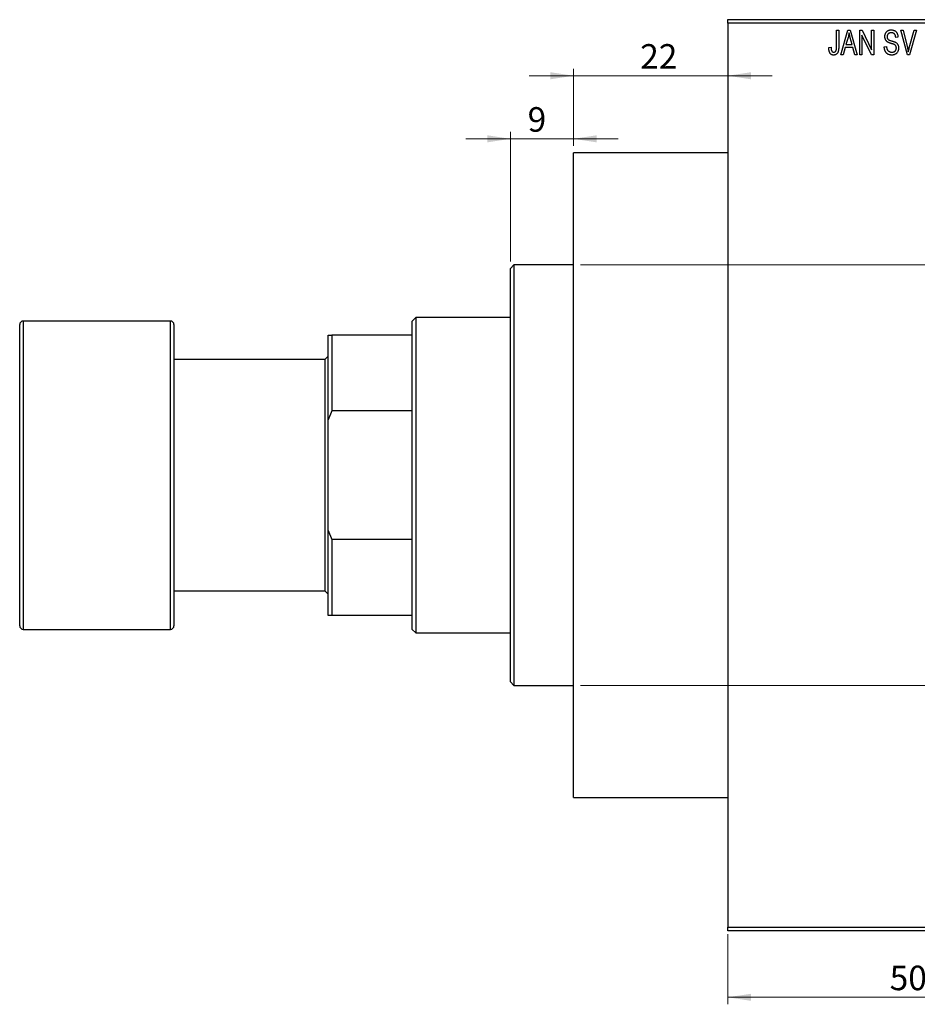
# Model space of a CAD drawing. Units: millimetres. Extents: x -186 to 460, y -141 to 302.
# Drawn here: x -135 to -7, y 152 to 292 of the extents above; entities that cross this region are included whole.
import ezdxf

# ---------------------------------------------------------------- set-up
doc = ezdxf.new("R2010")
doc.units = ezdxf.units.MM
doc.styles.add('SLDTEXTSTYLE0', font='TXT', dxfattribs={"width": 0.75})
doc.dimstyles.new('SLDDIMSTYLE0', dxfattribs={"dimtxt": 3.5, "dimasz": 3.302, "dimexe": 0, "dimexo": 0.0625, "dimgap": 0.875, "dimtad": 1, "dimdec": 0, "dimrnd": 1e-09, "dimzin": 12, "dimdsep": 46, "dimtxsty": 'SLDTEXTSTYLE0', "dimsah": 1, "dimcen": 0.09, "dimadec": 0, "dimazin": 3, "dimtfac": 1, "dimtdec": 0, "dimtofl": 0, "dimtmove": 0, "dimatfit": 3, "dimfxl": 1, "dimfrac": 2, "dimtolj": 1, "dimtzin": 12, "dimarcsym": 0})
doc.dimstyles.new('SLDDIMSTYLE1', dxfattribs={"dimtxt": 3.5, "dimasz": 3.302, "dimexe": 0, "dimexo": 0.0625, "dimgap": 0.875, "dimtad": 1, "dimdec": 0, "dimrnd": 1e-09, "dimzin": 12, "dimdsep": 46, "dimtxsty": 'SLDTEXTSTYLE0', "dimsah": 1, "dimcen": 0.09, "dimadec": 0, "dimazin": 3, "dimtfac": 1, "dimtdec": 0, "dimtmove": 0, "dimatfit": 0, "dimfxl": 1, "dimfrac": 2, "dimtolj": 1, "dimtzin": 12, "dimarcsym": 0})

# ---------------------------------------------------------------- blocks, each defined once
blk = doc.blocks.new('_D')
at = {"color": 7, "linetype": 'Continuous', "lineweight": 0}
for p, q in [((-33.66, 161.68), (-33.66, 151.68)), ((16.34, 161.68), (16.34, 151.68)), ((-33.66, 152.68), (16.34, 152.68))]:
    blk.add_line(p, q, dxfattribs=at)
at = {"color": 7, "linetype": 'Continuous', "lineweight": 18}
for points in [[(-33.66, 152.68), (-30.36, 152.17), (-30.36, 153.18)], [(16.34, 152.68), (13.04, 153.18), (13.04, 152.17)]]:
    blk.add_solid(points, dxfattribs=at)
at = {"color": 7, "linetype": 'Continuous', "lineweight": 18, "insert": (-10.57, 157.19), "char_height": 3.5, "attachment_point": 1, "style": 'SLDTEXTSTYLE0'}
blk.add_mtext('50', dxfattribs=at)
blk = doc.blocks.new('_D_1')
at = {"color": 7, "linetype": 'Continuous', "lineweight": 0}
for p, q in [((-55.66, 284.18), (-62.01, 284.18)), ((-55.66, 274.18), (-55.66, 285.18)), ((-55.66, 284.18), (-33.66, 284.18)), ((-33.66, 284.18), (-27.31, 284.18))]:
    blk.add_line(p, q, dxfattribs=at)
at = {"color": 7, "linetype": 'Continuous', "lineweight": 18}
for points in [[(-55.66, 284.18), (-58.96, 284.68), (-58.96, 283.67)], [(-33.66, 284.18), (-30.36, 283.67), (-30.36, 284.68)]]:
    blk.add_solid(points, dxfattribs=at)
at = {"color": 7, "linetype": 'Continuous', "lineweight": 18, "insert": (-46.15, 288.69), "char_height": 3.5, "attachment_point": 1, "style": 'SLDTEXTSTYLE0'}
blk.add_mtext('22', dxfattribs=at)
blk = doc.blocks.new('_D_2')
at = {"color": 7, "linetype": 'Continuous', "lineweight": 0}
for p, q in [((-64.66, 257.68), (-64.66, 276.18)), ((-55.66, 274.18), (-55.66, 276.18)), ((-64.66, 275.18), (-71.01, 275.18)), ((-64.66, 275.18), (-55.66, 275.18)), ((-55.66, 275.18), (-49.31, 275.18))]:
    blk.add_line(p, q, dxfattribs=at)
at = {"color": 7, "linetype": 'Continuous', "lineweight": 18}
for points in [[(-64.66, 275.18), (-67.96, 275.68), (-67.96, 274.67)], [(-55.66, 275.18), (-52.36, 274.67), (-52.36, 275.68)]]:
    blk.add_solid(points, dxfattribs=at)
at = {"color": 7, "linetype": 'Continuous', "lineweight": 18, "insert": (-62.21, 279.69), "char_height": 3.5, "attachment_point": 1, "style": 'SLDTEXTSTYLE0'}
blk.add_mtext('9', dxfattribs=at)
blk = doc.blocks.new('_D_3')
at = {"color": 7, "linetype": 'Continuous', "lineweight": 0}
for p, q in [((-54.66, 257.18), (219.34, 257.18)), ((218.34, 257.18), (218.34, 197.18)), ((-54.66, 197.18), (219.34, 197.18))]:
    blk.add_line(p, q, dxfattribs=at)
at = {"color": 7, "linetype": 'Continuous', "lineweight": 18}
for points in [[(218.34, 257.18), (217.83, 253.87), (218.85, 253.87)], [(218.34, 197.18), (218.85, 200.48), (217.83, 200.48)]]:
    blk.add_solid(points, dxfattribs=at)
at = {"color": 7, "linetype": 'Continuous', "lineweight": 18, "char_height": 3.5, "attachment_point": 1, "rotation": 90, "style": 'SLDTEXTSTYLE0'}
for s, insert in [('60', (213.77, 225.6)), ('%%c', (213.83, 220.32))]:
    blk.add_mtext(s, dxfattribs=dict(at, insert=insert))

msp = doc.modelspace()

# ---------------------------------------------------------------- linework, layer by layer
at = {"color": 7, "linetype": 'Continuous', "lineweight": 25}
for p, q in [((-33.66, 292.18), (16.34, 292.18)), ((-33.66, 291.68), (-33.66, 292.18)), ((16.34, 291.68), (-33.66, 291.68)), ((-33.66, 291.68), (-33.66, 162.68)), ((-18.16, 290.68), (-17.84, 290.68)), ((-18.16, 288.27), (-18.16, 290.68)), ((-17.84, 290.68), (-17.84, 288.3)), ((-17.52, 287.18), (-16.56, 290.68)), ((-16.51, 289.65), (-16.81, 288.63)), ((-16.56, 290.68), (-16.22, 290.68)), ((-16.22, 290.68), (-15.21, 287.18)), ((-15.92, 288.63), (-16.19, 289.59)), ((-14.84, 290.68), (-14.5, 290.68)), ((-14.84, 287.18), (-14.84, 290.68)), ((-13.18, 287.18), (-14.52, 289.98)), ((-14.52, 289.98), (-14.52, 287.18)), ((-14.5, 290.68), (-13.16, 287.87)), ((-13.16, 290.68), (-12.84, 290.68)), ((-13.16, 287.87), (-13.16, 290.68)), ((-12.84, 290.68), (-12.84, 287.18)), ((-9.39, 289.68), (-9.71, 289.63)), ((-8.99, 290.68), (-8.66, 290.68)), ((-8.05, 287.18), (-8.99, 290.68)), ((-8.66, 290.68), (-8.04, 288.14)), ((-7.77, 288.14), (-7.07, 290.68)), ((-6.74, 290.68), (-7.74, 287.18)), ((-7.07, 290.68), (-6.74, 290.68)), ((-19.25, 288.22), (-18.93, 288.27)), ((-16.92, 288.22), (-17.19, 287.18)), ((-15.82, 288.22), (-16.92, 288.22)), ((-16.81, 288.63), (-15.92, 288.63)), ((-15.54, 287.18), (-15.82, 288.22)), ((-11.34, 288.31), (-11.02, 288.36)), ((-17.19, 287.18), (-17.52, 287.18)), ((-15.21, 287.18), (-15.54, 287.18)), ((-14.52, 287.18), (-14.84, 287.18)), ((-12.84, 287.18), (-13.18, 287.18)), ((-7.74, 287.18), (-8.05, 287.18)), ((-33.66, 273.18), (-55.66, 273.18)), ((-55.66, 227.18), (-55.66, 273.18)), ((-64.16, 257.18), (-64.66, 256.68)), ((-55.66, 257.18), (-64.16, 257.18)), ((-64.16, 257.18), (-64.16, 197.18)), ((-64.66, 197.68), (-64.66, 256.68)), ((-113.16, 249.18), (-134.16, 249.18)), ((-78.16, 249.68), (-78.66, 249.18)), ((-78.66, 247.18), (-78.66, 249.18)), ((-64.66, 249.68), (-78.16, 249.68)), ((-78.16, 249.68), (-78.16, 204.68)), ((-134.66, 227.18), (-134.66, 248.68)), ((-112.66, 248.68), (-112.66, 227.18)), ((-90.66, 247.18), (-90.16, 247.18)), ((-90.66, 235.07), (-90.66, 247.18)), ((-90.16, 247.18), (-90.16, 236.34)), ((-78.66, 247.18), (-90.16, 247.18)), ((-78.66, 236.34), (-78.66, 247.18)), ((-91.16, 243.68), (-112.66, 243.68)), ((-90.66, 244.18), (-91.16, 243.68)), ((-91.16, 243.68), (-91.16, 210.68)), ((-90.16, 236.34), (-90.66, 235.07)), ((-78.66, 236.34), (-90.16, 236.34)), ((-78.66, 218.01), (-78.66, 236.34)), ((-90.66, 219.29), (-90.66, 235.07)), ((-134.66, 205.68), (-134.66, 227.18)), ((-112.66, 227.18), (-112.66, 205.68)), ((-55.66, 181.18), (-55.66, 227.18)), ((-90.66, 207.18), (-90.66, 219.29)), ((-90.66, 219.29), (-90.16, 218.01)), ((-90.16, 218.01), (-90.16, 207.18)), ((-78.66, 218.01), (-90.16, 218.01)), ((-78.66, 207.18), (-78.66, 218.01)), ((-112.66, 210.68), (-91.16, 210.68)), ((-91.16, 210.68), (-90.66, 210.18)), ((-90.16, 207.18), (-90.66, 207.18)), ((-78.66, 207.18), (-90.16, 207.18)), ((-78.66, 205.18), (-78.66, 207.18)), ((-134.16, 205.18), (-113.16, 205.18)), ((-78.66, 205.18), (-78.16, 204.68)), ((-78.16, 204.68), (-64.66, 204.68)), ((-64.66, 197.68), (-64.16, 197.18)), ((-64.16, 197.18), (-55.66, 197.18)), ((-55.66, 181.18), (-33.66, 181.18)), ((-33.66, 162.68), (16.34, 162.68)), ((-33.66, 162.18), (-33.66, 162.68)), ((16.34, 162.18), (-33.66, 162.18))]:
    msp.add_line(p, q, dxfattribs=at)
at = {"color": 8, "linetype": 'Continuous', "lineweight": 25}
for p, q in [((-134.16, 249.18), (-134.16, 227.18)), ((-113.16, 227.18), (-113.16, 249.18)), ((-134.16, 227.18), (-134.16, 205.18)), ((-113.16, 205.18), (-113.16, 227.18))]:
    msp.add_line(p, q, dxfattribs=at)
at = {"color": 7, "linetype": 'Continuous', "lineweight": 25}
for centre, start, end in [((-134.16, 248.68), 90, 180), ((-113.16, 248.68), 0, 90), ((-134.16, 205.68), 180, 270), ((-113.16, 205.68), 270, 0)]:
    msp.add_arc(centre, 0.5, start, end, dxfattribs=at)
for points, knots in [([(-16.37, 290.31), (-16.38, 290.2), (-16.42, 289.98), (-16.48, 289.76), (-16.51, 289.65)], [0, 0, 0, 0, 0.49815, 1, 1, 1, 1]), ([(-16.19, 289.59), (-16.2, 289.63), (-16.22, 289.7), (-16.24, 289.8), (-16.27, 289.9), (-16.29, 289.99), (-16.31, 290.08), (-16.33, 290.16), (-16.35, 290.24), (-16.36, 290.29), (-16.37, 290.31)], [0, 0, 0, 0, 0.151041, 0.294612, 0.430286, 0.559677, 0.68094, 0.794082, 0.901193, 1, 1, 1, 1]), ([(-11.25, 289.76), (-11.25, 289.8), (-11.25, 289.86), (-11.24, 289.96), (-11.22, 290.06), (-11.19, 290.15), (-11.16, 290.23), (-11.12, 290.31), (-11.07, 290.39), (-11.01, 290.45), (-10.94, 290.52), (-10.88, 290.57), (-10.8, 290.62), (-10.72, 290.66), (-10.63, 290.69), (-10.54, 290.71), (-10.45, 290.72), (-10.38, 290.72), (-10.35, 290.72)], [0, 0, 0, 0, 0.069371, 0.136327, 0.200748, 0.263079, 0.32417, 0.384275, 0.444613, 0.505404, 0.565589, 0.624804, 0.68385, 0.743527, 0.80416, 0.866446, 0.931566, 1, 1, 1, 1]), ([(-10.41, 288.8), (-10.44, 288.81), (-10.5, 288.83), (-10.58, 288.86), (-10.65, 288.89), (-10.72, 288.91), (-10.78, 288.94), (-10.84, 288.97), (-10.89, 289), (-10.94, 289.04), (-11, 289.1), (-11.07, 289.17), (-11.12, 289.25), (-11.17, 289.34), (-11.21, 289.44), (-11.23, 289.54), (-11.25, 289.65), (-11.25, 289.72), (-11.25, 289.76)], [0, 0, 0, 0, 0.067108, 0.129396, 0.18691, 0.240368, 0.28941, 0.334142, 0.374715, 0.411367, 0.480379, 0.549098, 0.619218, 0.690739, 0.764178, 0.839652, 0.918193, 1, 1, 1, 1]), ([(-10.34, 290.31), (-10.36, 290.31), (-10.41, 290.31), (-10.47, 290.3), (-10.53, 290.29), (-10.59, 290.27), (-10.65, 290.25), (-10.7, 290.23), (-10.74, 290.19), (-10.78, 290.16), (-10.82, 290.12), (-10.85, 290.07), (-10.87, 290.03), (-10.9, 289.98), (-10.91, 289.92), (-10.93, 289.87), (-10.93, 289.81), (-10.93, 289.77), (-10.93, 289.75)], [0, 0, 0, 0, 0.075746, 0.148125, 0.215918, 0.280526, 0.342589, 0.402831, 0.461599, 0.520605, 0.579098, 0.63724, 0.694439, 0.75198, 0.811474, 0.871779, 0.934955, 1, 1, 1, 1]), ([(-10.93, 289.75), (-10.93, 289.71), (-10.93, 289.65), (-10.91, 289.55), (-10.88, 289.46), (-10.85, 289.42), (-10.83, 289.39)], [0, 0, 0, 0, 0.288756, 0.547775, 0.781517, 1, 1, 1, 1]), ([(-10.35, 290.72), (-10.3, 290.72), (-10.21, 290.72), (-10.08, 290.69), (-9.96, 290.65), (-9.85, 290.6), (-9.74, 290.53), (-9.65, 290.44), (-9.58, 290.34), (-9.51, 290.23), (-9.46, 290.11), (-9.42, 289.97), (-9.4, 289.83), (-9.39, 289.73), (-9.39, 289.68)], [0, 0, 0, 0, 0.086578, 0.169073, 0.248683, 0.326794, 0.403922, 0.480513, 0.558518, 0.639597, 0.723671, 0.810823, 0.902607, 1, 1, 1, 1]), ([(-9.71, 289.63), (-9.71, 289.66), (-9.71, 289.71), (-9.73, 289.79), (-9.74, 289.86), (-9.76, 289.93), (-9.79, 289.99), (-9.82, 290.05), (-9.85, 290.1), (-9.89, 290.15), (-9.93, 290.19), (-9.98, 290.22), (-10.03, 290.25), (-10.08, 290.27), (-10.14, 290.29), (-10.2, 290.3), (-10.27, 290.31), (-10.31, 290.31), (-10.34, 290.31)], [0, 0, 0, 0, 0.080448, 0.156718, 0.227638, 0.29521, 0.358186, 0.418555, 0.476307, 0.532148, 0.586856, 0.641117, 0.6958, 0.751998, 0.809698, 0.869957, 0.933475, 1, 1, 1, 1]), ([(-19.06, 287.38), (-19.08, 287.4), (-19.11, 287.45), (-19.15, 287.54), (-19.18, 287.63), (-19.21, 287.73), (-19.23, 287.84), (-19.24, 287.96), (-19.25, 288.09), (-19.25, 288.18), (-19.25, 288.22)], [0, 0, 0, 0, 0.0992, 0.204329, 0.316044, 0.434923, 0.562671, 0.699028, 0.844422, 1, 1, 1, 1]), ([(-18.93, 288.27), (-18.93, 288.23), (-18.93, 288.17), (-18.92, 288.08), (-18.91, 287.99), (-18.9, 287.92), (-18.89, 287.85), (-18.87, 287.79), (-18.85, 287.74), (-18.82, 287.7), (-18.8, 287.66), (-18.77, 287.63), (-18.74, 287.6), (-18.7, 287.58), (-18.67, 287.56), (-18.63, 287.55), (-18.59, 287.54), (-18.56, 287.54), (-18.55, 287.54)], [0, 0, 0, 0, 0.109237, 0.210221, 0.302197, 0.386057, 0.461536, 0.528859, 0.58894, 0.641943, 0.690263, 0.73629, 0.780708, 0.823644, 0.866244, 0.909326, 0.9535, 1, 1, 1, 1]), ([(-17.84, 288.3), (-17.84, 288.25), (-17.84, 288.15), (-17.85, 288.01), (-17.87, 287.88), (-17.89, 287.76), (-17.91, 287.65), (-17.95, 287.55), (-17.98, 287.47), (-18.03, 287.4), (-18.08, 287.33), (-18.13, 287.28), (-18.19, 287.23), (-18.26, 287.2), (-18.33, 287.17), (-18.4, 287.15), (-18.48, 287.13), (-18.54, 287.13), (-18.56, 287.13)], [0, 0, 0, 0, 0.099443, 0.191308, 0.275722, 0.353477, 0.424493, 0.488962, 0.548148, 0.602199, 0.653128, 0.702472, 0.750273, 0.798075, 0.846105, 0.895348, 0.946112, 1, 1, 1, 1]), ([(-18.21, 287.8), (-18.2, 287.83), (-18.18, 287.9), (-18.17, 288), (-18.16, 288.13), (-18.16, 288.22), (-18.16, 288.27)], [0, 0, 0, 0, 0.189721, 0.418804, 0.68862, 1, 1, 1, 1]), ([(-10.29, 287.13), (-10.33, 287.13), (-10.4, 287.13), (-10.51, 287.15), (-10.62, 287.17), (-10.72, 287.21), (-10.81, 287.25), (-10.9, 287.31), (-10.98, 287.37), (-11.05, 287.45), (-11.12, 287.53), (-11.18, 287.62), (-11.22, 287.72), (-11.27, 287.83), (-11.3, 287.94), (-11.32, 288.06), (-11.34, 288.18), (-11.34, 288.27), (-11.34, 288.31)], [0, 0, 0, 0, 0.0654269, 0.1277715, 0.1876133, 0.245982, 0.3035616, 0.3609421, 0.4184609, 0.4773661, 0.5371866, 0.5974411, 0.6585815, 0.7215688, 0.7867768, 0.8543149, 0.9253587, 1, 1, 1, 1]), ([(-11.02, 288.36), (-11.02, 288.31), (-11.01, 288.22), (-10.99, 288.1), (-10.95, 287.99), (-10.91, 287.9), (-10.86, 287.82), (-10.8, 287.75), (-10.73, 287.69), (-10.65, 287.64), (-10.56, 287.59), (-10.46, 287.56), (-10.36, 287.54), (-10.3, 287.54), (-10.26, 287.54)], [0, 0, 0, 0, 0.111539, 0.211186, 0.300056, 0.379041, 0.453367, 0.527388, 0.602209, 0.679204, 0.757657, 0.83611, 0.91639, 1, 1, 1, 1]), ([(-10.83, 289.39), (-10.82, 289.38), (-10.8, 289.36), (-10.76, 289.33), (-10.71, 289.3), (-10.66, 289.27), (-10.59, 289.24), (-10.51, 289.21), (-10.43, 289.19), (-10.36, 289.17), (-10.33, 289.16)], [0, 0, 0, 0, 0.0771, 0.166378, 0.267684, 0.384462, 0.515115, 0.661095, 0.822235, 1, 1, 1, 1]), ([(-9.62, 288.14), (-9.62, 288.16), (-9.62, 288.21), (-9.63, 288.28), (-9.65, 288.35), (-9.68, 288.41), (-9.71, 288.47), (-9.75, 288.52), (-9.81, 288.56), (-9.86, 288.6), (-9.9, 288.62), (-9.95, 288.64), (-10, 288.67), (-10.07, 288.69), (-10.14, 288.72), (-10.22, 288.74), (-10.31, 288.77), (-10.37, 288.79), (-10.41, 288.8)], [0, 0, 0, 0, 0.066594, 0.12963, 0.190402, 0.248831, 0.306973, 0.365308, 0.425761, 0.488594, 0.524807, 0.56833, 0.620079, 0.680453, 0.747741, 0.823747, 0.908093, 1, 1, 1, 1]), ([(-10.33, 289.16), (-10.3, 289.15), (-10.24, 289.14), (-10.15, 289.11), (-10.07, 289.09), (-10, 289.06), (-9.93, 289.04), (-9.88, 289.02), (-9.83, 289), (-9.79, 288.99), (-9.78, 288.98)], [0, 0, 0, 0, 0.168225, 0.324697, 0.468423, 0.599312, 0.717841, 0.824871, 0.918053, 1, 1, 1, 1]), ([(-9.3, 288.15), (-9.3, 288.1), (-9.3, 288.01), (-9.33, 287.87), (-9.37, 287.74), (-9.42, 287.62), (-9.49, 287.51), (-9.57, 287.41), (-9.66, 287.32), (-9.77, 287.25), (-9.88, 287.2), (-10.01, 287.16), (-10.14, 287.13), (-10.24, 287.13), (-10.29, 287.13)], [0, 0, 0, 0, 0.088662, 0.174889, 0.259174, 0.343007, 0.425483, 0.504829, 0.581975, 0.65983, 0.739222, 0.821119, 0.907784, 1, 1, 1, 1]), ([(-10.26, 287.54), (-10.24, 287.54), (-10.19, 287.54), (-10.12, 287.55), (-10.05, 287.56), (-9.99, 287.58), (-9.93, 287.6), (-9.88, 287.63), (-9.83, 287.67), (-9.78, 287.71), (-9.74, 287.75), (-9.71, 287.8), (-9.68, 287.84), (-9.66, 287.9), (-9.64, 287.95), (-9.63, 288.01), (-9.62, 288.07), (-9.62, 288.12), (-9.62, 288.14)], [0, 0, 0, 0, 0.075022, 0.145432, 0.213064, 0.277895, 0.340342, 0.400402, 0.460414, 0.520124, 0.579247, 0.636938, 0.694243, 0.752093, 0.811701, 0.871641, 0.934252, 1, 1, 1, 1]), ([(-9.78, 288.98), (-9.74, 288.96), (-9.67, 288.92), (-9.57, 288.84), (-9.48, 288.75), (-9.41, 288.65), (-9.36, 288.54), (-9.32, 288.42), (-9.3, 288.28), (-9.3, 288.19), (-9.3, 288.15)], [0, 0, 0, 0, 0.128447, 0.250951, 0.369599, 0.487346, 0.607509, 0.731436, 0.861295, 1, 1, 1, 1]), ([(-8.04, 288.14), (-8.02, 288.09), (-8, 287.99), (-7.97, 287.85), (-7.94, 287.72), (-7.92, 287.63), (-7.91, 287.59)], [0, 0, 0, 0, 0.264483, 0.519553, 0.764948, 1, 1, 1, 1]), ([(-7.91, 287.59), (-7.89, 287.68), (-7.85, 287.86), (-7.8, 288.04), (-7.77, 288.14)], [0, 0, 0, 0, 0.4901565, 1, 1, 1, 1]), ([(-18.56, 287.13), (-18.59, 287.13), (-18.64, 287.13), (-18.72, 287.14), (-18.79, 287.16), (-18.86, 287.19), (-18.92, 287.23), (-18.97, 287.27), (-19.02, 287.32), (-19.05, 287.36), (-19.06, 287.38)], [0, 0, 0, 0, 0.139322, 0.271601, 0.396889, 0.517293, 0.636027, 0.755211, 0.875218, 1, 1, 1, 1]), ([(-18.55, 287.54), (-18.53, 287.54), (-18.49, 287.54), (-18.43, 287.56), (-18.38, 287.58), (-18.33, 287.61), (-18.29, 287.65), (-18.25, 287.7), (-18.22, 287.75), (-18.21, 287.79), (-18.21, 287.8)], [0, 0, 0, 0, 0.1289478, 0.2532474, 0.3764406, 0.5033026, 0.6299799, 0.752076, 0.8746598, 1, 1, 1, 1])]:
    msp.add_open_spline(points, degree=3, knots=knots, dxfattribs=at)

# ---------------------------------------------------------------- dimensions: what is measured, and where the dimension line sits
at = {"color": 7, "linetype": 'Continuous', "lineweight": 18}
for base, p1, p2, dimstyle, picture, middle in [((-33.66, 284.18), (-55.66, 273.18), (-33.66, 291.68), 'SLDDIMSTYLE1', '_D_1', (-43.56, 284.18)), ((-55.66, 275.18), (-64.66, 256.68), (-55.66, 273.18), 'SLDDIMSTYLE1', '_D_2', (-60.92, 275.18)), ((16.34, 152.68), (-33.66, 162.68), (16.34, 162.68), 'SLDDIMSTYLE0', '_D', (-7.98, 152.68))]:
    dim = msp.add_linear_dim(base=base, p1=p1, p2=p2, dimstyle=dimstyle, dxfattribs=at)
    dim.commit()
    dim.dimension.update_dxf_attribs({"geometry": picture, "text_midpoint": middle, "dimtype": 160})
dim = msp.add_linear_dim(base=(218.34, 197.18), p1=(-55.66, 257.18), p2=(-55.66, 197.18), angle=90, text='%%c<>', dimstyle='SLDDIMSTYLE0', dxfattribs=at)
dim.commit()
dim.dimension.update_dxf_attribs({"geometry": '_D_3', "text_midpoint": (218.34, 225.54), "dimtype": 160})

doc.saveas('drawing.dxf')
